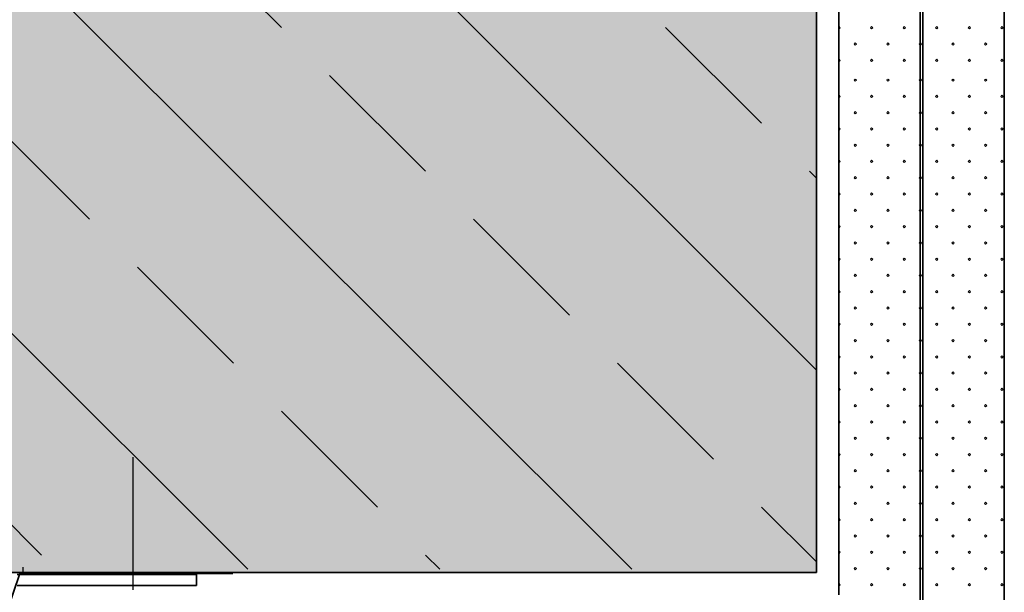
# Model space of a CAD drawing. Extents: x -1940 to -680, y -3136 to -2193.
# Drawn here: x -897 to -715, y -2402 to -2297 of the extents above; entities that cross this region are included whole.
import ezdxf

# ---------------------------------------------------------------- set-up
doc = ezdxf.new("R2010")
doc.units = 0
doc.header["$MEASUREMENT"] = 0
doc.linetypes.add('DASHDOT', pattern=[852.5, 680, -77.5, 17.5, -77.5])
doc.layers.add('LAYER01', color=213, linetype='Continuous')
doc.layers.add('RP_Concrete', color=251, linetype='Continuous', lineweight=15)
doc.layers.add('RP_EPDM', color=250, linetype='Continuous', lineweight=15)

msp = doc.modelspace()

# ---------------------------------------------------------------- hatches: boundary and pattern name
at = {"layer": 'RP_Concrete', "linetype": 'Continuous', "lineweight": 0}
msp.add_hatch(color=252, dxfattribs=at).paths.add_polyline_path([(-930.38, -2193.91), (-930.38, -2398.49), (-749.99, -2398.49), (-749.99, -2193.91)])
at = {"layer": 'RP_EPDM', "linetype": 'Continuous', "lineweight": 0}
h = msp.add_hatch(dxfattribs=at)
h.set_pattern_fill('ANSI33', color=256, scale=200, angle=90, style=0)
h.paths.add_polyline_path([(-930.44, -2193.34), (-930.44, -2397.92), (-749.99, -2397.92), (-749.99, -2193.34)])

# ---------------------------------------------------------------- linework, layer by layer
at = {"layer": 'LAYER01', "color": 134, "linetype": 'Continuous', "lineweight": 35}
for p, q in [((-745.88, -2402.6), (-745.88, -2193.91)), ((-730.88, -2433.1), (-730.88, -2193.91)), ((-730.38, -2433.1), (-730.38, -2193.91)), ((-715.38, -2433.1), (-715.38, -2193.91)), ((-749.99, -2398.49), (-749.99, -2262.65)), ((-930.38, -2398.49), (-749.99, -2398.49))]:
    msp.add_line(p, q, dxfattribs=at)
at = {"layer": 'LAYER01', "linetype": 'Continuous', "lineweight": 9}
for p, q in [((-745.88, -2297.99), (-745.82, -2297.93)), ((-745.82, -2298.36), (-745.88, -2298.3)), ((-745.82, -2297.93), (-745.6, -2298.14)), ((-745.6, -2298.14), (-745.82, -2298.36)), ((-740.03, -2298.14), (-739.82, -2297.93)), ((-739.82, -2298.36), (-740.03, -2298.14)), ((-739.82, -2297.93), (-739.6, -2298.14)), ((-739.6, -2298.14), (-739.82, -2298.36)), ((-734.03, -2298.14), (-733.82, -2297.93)), ((-733.82, -2298.36), (-734.03, -2298.14)), ((-733.82, -2297.93), (-733.6, -2298.14)), ((-733.6, -2298.14), (-733.82, -2298.36)), ((-728.03, -2298.14), (-727.82, -2297.93)), ((-727.82, -2298.36), (-728.03, -2298.14)), ((-727.82, -2297.93), (-727.6, -2298.14)), ((-727.6, -2298.14), (-727.82, -2298.36)), ((-722.03, -2298.14), (-721.82, -2297.93)), ((-721.82, -2298.36), (-722.03, -2298.14)), ((-721.82, -2297.93), (-721.6, -2298.14)), ((-721.6, -2298.14), (-721.82, -2298.36)), ((-716.03, -2298.14), (-715.82, -2297.93)), ((-715.82, -2298.36), (-716.03, -2298.14)), ((-715.82, -2297.93), (-715.6, -2298.14)), ((-715.6, -2298.14), (-715.82, -2298.36)), ((-743.03, -2301.14), (-742.82, -2300.93)), ((-742.82, -2301.36), (-743.03, -2301.14)), ((-742.82, -2300.93), (-742.6, -2301.14)), ((-742.6, -2301.14), (-742.82, -2301.36)), ((-737.03, -2301.14), (-736.82, -2300.93)), ((-736.82, -2301.36), (-737.03, -2301.14)), ((-736.82, -2300.93), (-736.6, -2301.14)), ((-736.6, -2301.14), (-736.82, -2301.36)), ((-731.03, -2301.14), (-730.82, -2300.93)), ((-730.82, -2301.36), (-731.03, -2301.14)), ((-730.82, -2300.93), (-730.6, -2301.14)), ((-730.6, -2301.14), (-730.82, -2301.36)), ((-725.03, -2301.14), (-724.82, -2300.93)), ((-724.82, -2301.36), (-725.03, -2301.14)), ((-724.82, -2300.93), (-724.6, -2301.14)), ((-724.6, -2301.14), (-724.82, -2301.36)), ((-719.03, -2301.14), (-718.82, -2300.93)), ((-718.82, -2301.36), (-719.03, -2301.14)), ((-718.82, -2300.93), (-718.6, -2301.14)), ((-718.6, -2301.14), (-718.82, -2301.36)), ((-745.88, -2303.99), (-745.82, -2303.93)), ((-745.82, -2304.36), (-745.88, -2304.3)), ((-745.82, -2303.93), (-745.6, -2304.14)), ((-745.6, -2304.14), (-745.82, -2304.36)), ((-740.03, -2304.14), (-739.82, -2303.93)), ((-739.82, -2304.36), (-740.03, -2304.14)), ((-739.82, -2303.93), (-739.6, -2304.14)), ((-739.6, -2304.14), (-739.82, -2304.36)), ((-734.03, -2304.14), (-733.82, -2303.93)), ((-733.82, -2304.36), (-734.03, -2304.14)), ((-733.82, -2303.93), (-733.6, -2304.14)), ((-733.6, -2304.14), (-733.82, -2304.36)), ((-728.03, -2304.14), (-727.82, -2303.93)), ((-727.82, -2304.36), (-728.03, -2304.14)), ((-727.82, -2303.93), (-727.6, -2304.14)), ((-727.6, -2304.14), (-727.82, -2304.36)), ((-722.03, -2304.14), (-721.82, -2303.93)), ((-721.82, -2304.36), (-722.03, -2304.14)), ((-721.82, -2303.93), (-721.6, -2304.14)), ((-721.6, -2304.14), (-721.82, -2304.36)), ((-716.03, -2304.14), (-715.82, -2303.93)), ((-715.82, -2304.36), (-716.03, -2304.14)), ((-715.82, -2303.93), (-715.6, -2304.14)), ((-715.6, -2304.14), (-715.82, -2304.36)), ((-743.03, -2307.78), (-742.86, -2307.6)), ((-742.82, -2307.99), (-743.03, -2307.78)), ((-742.6, -2307.78), (-742.82, -2307.99)), ((-742.78, -2307.6), (-742.6, -2307.78)), ((-737.03, -2307.78), (-736.86, -2307.6)), ((-736.82, -2307.99), (-737.03, -2307.78)), ((-736.6, -2307.78), (-736.82, -2307.99)), ((-736.78, -2307.6), (-736.6, -2307.78)), ((-731.03, -2307.78), (-730.86, -2307.6)), ((-730.82, -2307.99), (-731.03, -2307.78)), ((-730.6, -2307.78), (-730.82, -2307.99)), ((-730.78, -2307.6), (-730.6, -2307.78)), ((-725.03, -2307.78), (-724.86, -2307.6)), ((-724.82, -2307.99), (-725.03, -2307.78)), ((-724.6, -2307.78), (-724.82, -2307.99)), ((-724.78, -2307.6), (-724.6, -2307.78)), ((-719.03, -2307.78), (-718.86, -2307.6)), ((-718.82, -2307.99), (-719.03, -2307.78)), ((-718.6, -2307.78), (-718.82, -2307.99)), ((-718.78, -2307.6), (-718.6, -2307.78)), ((-745.88, -2310.62), (-745.82, -2310.56)), ((-745.82, -2310.99), (-745.88, -2310.93)), ((-745.82, -2310.56), (-745.6, -2310.78)), ((-745.6, -2310.78), (-745.82, -2310.99)), ((-740.03, -2310.78), (-739.82, -2310.56)), ((-739.82, -2310.99), (-740.03, -2310.78)), ((-739.82, -2310.56), (-739.6, -2310.78)), ((-739.6, -2310.78), (-739.82, -2310.99)), ((-734.03, -2310.78), (-733.82, -2310.56)), ((-733.82, -2310.99), (-734.03, -2310.78)), ((-733.82, -2310.56), (-733.6, -2310.78)), ((-733.6, -2310.78), (-733.82, -2310.99)), ((-728.03, -2310.78), (-727.82, -2310.56)), ((-727.82, -2310.99), (-728.03, -2310.78)), ((-727.82, -2310.56), (-727.6, -2310.78)), ((-727.6, -2310.78), (-727.82, -2310.99)), ((-722.03, -2310.78), (-721.82, -2310.56)), ((-721.82, -2310.99), (-722.03, -2310.78)), ((-721.82, -2310.56), (-721.6, -2310.78)), ((-721.6, -2310.78), (-721.82, -2310.99)), ((-716.03, -2310.78), (-715.82, -2310.56)), ((-715.82, -2310.99), (-716.03, -2310.78)), ((-715.82, -2310.56), (-715.6, -2310.78)), ((-715.6, -2310.78), (-715.82, -2310.99)), ((-743.03, -2313.78), (-742.82, -2313.56)), ((-742.82, -2313.99), (-743.03, -2313.78)), ((-742.82, -2313.56), (-742.6, -2313.78)), ((-742.6, -2313.78), (-742.82, -2313.99)), ((-737.03, -2313.78), (-736.82, -2313.56)), ((-736.82, -2313.99), (-737.03, -2313.78)), ((-736.82, -2313.56), (-736.6, -2313.78)), ((-736.6, -2313.78), (-736.82, -2313.99)), ((-731.03, -2313.78), (-730.82, -2313.56)), ((-730.82, -2313.99), (-731.03, -2313.78)), ((-730.82, -2313.56), (-730.6, -2313.78)), ((-730.6, -2313.78), (-730.82, -2313.99)), ((-725.03, -2313.78), (-724.82, -2313.56)), ((-724.82, -2313.99), (-725.03, -2313.78)), ((-724.82, -2313.56), (-724.6, -2313.78)), ((-724.6, -2313.78), (-724.82, -2313.99)), ((-719.03, -2313.78), (-718.82, -2313.56)), ((-718.82, -2313.99), (-719.03, -2313.78)), ((-718.82, -2313.56), (-718.6, -2313.78)), ((-718.6, -2313.78), (-718.82, -2313.99)), ((-745.88, -2316.62), (-745.82, -2316.56)), ((-745.82, -2316.99), (-745.88, -2316.93)), ((-745.82, -2316.56), (-745.6, -2316.78)), ((-745.6, -2316.78), (-745.82, -2316.99)), ((-740.03, -2316.78), (-739.82, -2316.56)), ((-739.82, -2316.99), (-740.03, -2316.78)), ((-739.82, -2316.56), (-739.6, -2316.78)), ((-739.6, -2316.78), (-739.82, -2316.99)), ((-734.03, -2316.78), (-733.82, -2316.56)), ((-733.82, -2316.99), (-734.03, -2316.78)), ((-733.82, -2316.56), (-733.6, -2316.78)), ((-733.6, -2316.78), (-733.82, -2316.99)), ((-728.03, -2316.78), (-727.82, -2316.56)), ((-727.82, -2316.99), (-728.03, -2316.78)), ((-727.82, -2316.56), (-727.6, -2316.78)), ((-727.6, -2316.78), (-727.82, -2316.99)), ((-722.03, -2316.78), (-721.82, -2316.56)), ((-721.82, -2316.99), (-722.03, -2316.78)), ((-721.82, -2316.56), (-721.6, -2316.78)), ((-721.6, -2316.78), (-721.82, -2316.99)), ((-716.03, -2316.78), (-715.82, -2316.56)), ((-715.82, -2316.99), (-716.03, -2316.78)), ((-715.82, -2316.56), (-715.6, -2316.78)), ((-715.6, -2316.78), (-715.82, -2316.99)), ((-743.03, -2319.78), (-742.82, -2319.56)), ((-742.82, -2319.99), (-743.03, -2319.78)), ((-742.82, -2319.56), (-742.6, -2319.78)), ((-742.6, -2319.78), (-742.82, -2319.99)), ((-737.03, -2319.78), (-736.82, -2319.56)), ((-736.82, -2319.99), (-737.03, -2319.78)), ((-736.82, -2319.56), (-736.6, -2319.78)), ((-736.6, -2319.78), (-736.82, -2319.99)), ((-731.03, -2319.78), (-730.82, -2319.56)), ((-730.82, -2319.99), (-731.03, -2319.78)), ((-730.82, -2319.56), (-730.6, -2319.78)), ((-730.6, -2319.78), (-730.82, -2319.99)), ((-725.03, -2319.78), (-724.82, -2319.56)), ((-724.82, -2319.99), (-725.03, -2319.78)), ((-724.82, -2319.56), (-724.6, -2319.78)), ((-724.6, -2319.78), (-724.82, -2319.99)), ((-719.03, -2319.78), (-718.82, -2319.56)), ((-718.82, -2319.99), (-719.03, -2319.78)), ((-718.82, -2319.56), (-718.6, -2319.78)), ((-718.6, -2319.78), (-718.82, -2319.99)), ((-745.88, -2322.62), (-745.82, -2322.56)), ((-745.82, -2322.99), (-745.88, -2322.93)), ((-745.82, -2322.56), (-745.6, -2322.78)), ((-745.6, -2322.78), (-745.82, -2322.99)), ((-740.03, -2322.78), (-739.82, -2322.56)), ((-739.82, -2322.99), (-740.03, -2322.78)), ((-739.82, -2322.56), (-739.6, -2322.78)), ((-739.6, -2322.78), (-739.82, -2322.99)), ((-734.03, -2322.78), (-733.82, -2322.56)), ((-733.82, -2322.99), (-734.03, -2322.78)), ((-733.82, -2322.56), (-733.6, -2322.78)), ((-733.6, -2322.78), (-733.82, -2322.99)), ((-728.03, -2322.78), (-727.82, -2322.56)), ((-727.82, -2322.99), (-728.03, -2322.78)), ((-727.82, -2322.56), (-727.6, -2322.78)), ((-727.6, -2322.78), (-727.82, -2322.99)), ((-722.03, -2322.78), (-721.82, -2322.56)), ((-721.82, -2322.99), (-722.03, -2322.78)), ((-721.82, -2322.56), (-721.6, -2322.78)), ((-721.6, -2322.78), (-721.82, -2322.99)), ((-716.03, -2322.78), (-715.82, -2322.56)), ((-715.82, -2322.99), (-716.03, -2322.78)), ((-715.82, -2322.56), (-715.6, -2322.78)), ((-715.6, -2322.78), (-715.82, -2322.99)), ((-743.03, -2325.78), (-742.82, -2325.56)), ((-742.82, -2325.99), (-743.03, -2325.78)), ((-742.82, -2325.56), (-742.6, -2325.78)), ((-742.6, -2325.78), (-742.82, -2325.99)), ((-737.03, -2325.78), (-736.82, -2325.56)), ((-736.82, -2325.99), (-737.03, -2325.78)), ((-736.82, -2325.56), (-736.6, -2325.78)), ((-736.6, -2325.78), (-736.82, -2325.99)), ((-731.03, -2325.78), (-730.82, -2325.56)), ((-730.82, -2325.99), (-731.03, -2325.78)), ((-730.82, -2325.56), (-730.6, -2325.78)), ((-730.6, -2325.78), (-730.82, -2325.99)), ((-725.03, -2325.78), (-724.82, -2325.56)), ((-724.82, -2325.99), (-725.03, -2325.78)), ((-724.82, -2325.56), (-724.6, -2325.78)), ((-724.6, -2325.78), (-724.82, -2325.99)), ((-719.03, -2325.78), (-718.82, -2325.56)), ((-718.82, -2325.99), (-719.03, -2325.78)), ((-718.82, -2325.56), (-718.6, -2325.78)), ((-718.6, -2325.78), (-718.82, -2325.99)), ((-745.88, -2328.62), (-745.82, -2328.56)), ((-745.82, -2328.99), (-745.88, -2328.93)), ((-745.82, -2328.56), (-745.6, -2328.78)), ((-745.6, -2328.78), (-745.82, -2328.99)), ((-740.03, -2328.78), (-739.82, -2328.56)), ((-739.82, -2328.99), (-740.03, -2328.78)), ((-739.82, -2328.56), (-739.6, -2328.78)), ((-739.6, -2328.78), (-739.82, -2328.99)), ((-734.03, -2328.78), (-733.82, -2328.56)), ((-733.82, -2328.99), (-734.03, -2328.78)), ((-733.82, -2328.56), (-733.6, -2328.78)), ((-733.6, -2328.78), (-733.82, -2328.99)), ((-728.03, -2328.78), (-727.82, -2328.56)), ((-727.82, -2328.99), (-728.03, -2328.78)), ((-727.82, -2328.56), (-727.6, -2328.78)), ((-727.6, -2328.78), (-727.82, -2328.99)), ((-722.03, -2328.78), (-721.82, -2328.56)), ((-721.82, -2328.99), (-722.03, -2328.78)), ((-721.82, -2328.56), (-721.6, -2328.78)), ((-721.6, -2328.78), (-721.82, -2328.99)), ((-716.03, -2328.78), (-715.82, -2328.56)), ((-715.82, -2328.99), (-716.03, -2328.78)), ((-715.82, -2328.56), (-715.6, -2328.78)), ((-715.6, -2328.78), (-715.82, -2328.99)), ((-743.03, -2331.78), (-742.82, -2331.56)), ((-742.82, -2331.56), (-742.6, -2331.78)), ((-737.03, -2331.78), (-736.82, -2331.56)), ((-736.82, -2331.56), (-736.6, -2331.78)), ((-731.03, -2331.78), (-730.82, -2331.56)), ((-730.82, -2331.56), (-730.6, -2331.78)), ((-725.03, -2331.78), (-724.82, -2331.56)), ((-724.82, -2331.56), (-724.6, -2331.78)), ((-719.03, -2331.78), (-718.82, -2331.56)), ((-718.82, -2331.56), (-718.6, -2331.78)), ((-742.82, -2331.99), (-743.03, -2331.78)), ((-742.6, -2331.78), (-742.82, -2331.99)), ((-736.82, -2331.99), (-737.03, -2331.78)), ((-736.6, -2331.78), (-736.82, -2331.99)), ((-730.82, -2331.99), (-731.03, -2331.78)), ((-730.6, -2331.78), (-730.82, -2331.99)), ((-724.82, -2331.99), (-725.03, -2331.78)), ((-724.6, -2331.78), (-724.82, -2331.99)), ((-718.82, -2331.99), (-719.03, -2331.78)), ((-718.6, -2331.78), (-718.82, -2331.99)), ((-745.88, -2334.62), (-745.82, -2334.56)), ((-745.82, -2334.99), (-745.88, -2334.93)), ((-745.82, -2334.56), (-745.6, -2334.78)), ((-745.6, -2334.78), (-745.82, -2334.99)), ((-740.03, -2334.78), (-739.82, -2334.56)), ((-739.82, -2334.99), (-740.03, -2334.78)), ((-739.82, -2334.56), (-739.6, -2334.78)), ((-739.6, -2334.78), (-739.82, -2334.99)), ((-734.03, -2334.78), (-733.82, -2334.56)), ((-733.82, -2334.99), (-734.03, -2334.78)), ((-733.82, -2334.56), (-733.6, -2334.78)), ((-733.6, -2334.78), (-733.82, -2334.99)), ((-728.03, -2334.78), (-727.82, -2334.56)), ((-727.82, -2334.99), (-728.03, -2334.78)), ((-727.82, -2334.56), (-727.6, -2334.78)), ((-727.6, -2334.78), (-727.82, -2334.99)), ((-722.03, -2334.78), (-721.82, -2334.56)), ((-721.82, -2334.99), (-722.03, -2334.78)), ((-721.82, -2334.56), (-721.6, -2334.78)), ((-721.6, -2334.78), (-721.82, -2334.99)), ((-716.03, -2334.78), (-715.82, -2334.56)), ((-715.82, -2334.99), (-716.03, -2334.78)), ((-715.82, -2334.56), (-715.6, -2334.78)), ((-715.6, -2334.78), (-715.82, -2334.99)), ((-743.03, -2337.78), (-742.82, -2337.56)), ((-742.82, -2337.99), (-743.03, -2337.78)), ((-742.82, -2337.56), (-742.6, -2337.78)), ((-742.6, -2337.78), (-742.82, -2337.99)), ((-737.03, -2337.78), (-736.82, -2337.56)), ((-736.82, -2337.99), (-737.03, -2337.78)), ((-736.82, -2337.56), (-736.6, -2337.78)), ((-736.6, -2337.78), (-736.82, -2337.99)), ((-731.03, -2337.78), (-730.82, -2337.56)), ((-730.82, -2337.99), (-731.03, -2337.78)), ((-730.82, -2337.56), (-730.6, -2337.78)), ((-730.6, -2337.78), (-730.82, -2337.99)), ((-725.03, -2337.78), (-724.82, -2337.56)), ((-724.82, -2337.99), (-725.03, -2337.78)), ((-724.82, -2337.56), (-724.6, -2337.78)), ((-724.6, -2337.78), (-724.82, -2337.99)), ((-719.03, -2337.78), (-718.82, -2337.56)), ((-718.82, -2337.99), (-719.03, -2337.78)), ((-718.82, -2337.56), (-718.6, -2337.78)), ((-718.6, -2337.78), (-718.82, -2337.99)), ((-745.88, -2340.62), (-745.82, -2340.56)), ((-745.82, -2340.56), (-745.6, -2340.78)), ((-740.03, -2340.78), (-739.82, -2340.56)), ((-739.82, -2340.56), (-739.6, -2340.78)), ((-734.03, -2340.78), (-733.82, -2340.56)), ((-733.82, -2340.56), (-733.6, -2340.78)), ((-728.03, -2340.78), (-727.82, -2340.56)), ((-727.82, -2340.56), (-727.6, -2340.78)), ((-722.03, -2340.78), (-721.82, -2340.56)), ((-721.82, -2340.56), (-721.6, -2340.78)), ((-716.03, -2340.78), (-715.82, -2340.56)), ((-715.82, -2340.56), (-715.6, -2340.78)), ((-745.82, -2340.99), (-745.88, -2340.93)), ((-745.6, -2340.78), (-745.82, -2340.99)), ((-739.82, -2340.99), (-740.03, -2340.78)), ((-739.6, -2340.78), (-739.82, -2340.99)), ((-733.82, -2340.99), (-734.03, -2340.78)), ((-733.6, -2340.78), (-733.82, -2340.99)), ((-727.82, -2340.99), (-728.03, -2340.78)), ((-727.6, -2340.78), (-727.82, -2340.99)), ((-721.82, -2340.99), (-722.03, -2340.78)), ((-721.6, -2340.78), (-721.82, -2340.99)), ((-715.82, -2340.99), (-716.03, -2340.78)), ((-715.6, -2340.78), (-715.82, -2340.99)), ((-743.03, -2343.78), (-742.82, -2343.56)), ((-742.82, -2343.99), (-743.03, -2343.78)), ((-742.82, -2343.56), (-742.6, -2343.78)), ((-742.6, -2343.78), (-742.82, -2343.99)), ((-737.03, -2343.78), (-736.82, -2343.56)), ((-736.82, -2343.99), (-737.03, -2343.78)), ((-736.82, -2343.56), (-736.6, -2343.78)), ((-736.6, -2343.78), (-736.82, -2343.99)), ((-731.03, -2343.78), (-730.82, -2343.56)), ((-730.82, -2343.99), (-731.03, -2343.78)), ((-730.82, -2343.56), (-730.6, -2343.78)), ((-730.6, -2343.78), (-730.82, -2343.99)), ((-725.03, -2343.78), (-724.82, -2343.56)), ((-724.82, -2343.99), (-725.03, -2343.78)), ((-724.82, -2343.56), (-724.6, -2343.78)), ((-724.6, -2343.78), (-724.82, -2343.99)), ((-719.03, -2343.78), (-718.82, -2343.56)), ((-718.82, -2343.99), (-719.03, -2343.78)), ((-718.82, -2343.56), (-718.6, -2343.78)), ((-718.6, -2343.78), (-718.82, -2343.99)), ((-745.88, -2346.62), (-745.82, -2346.56)), ((-745.82, -2346.99), (-745.88, -2346.93)), ((-745.82, -2346.56), (-745.6, -2346.78)), ((-745.6, -2346.78), (-745.82, -2346.99)), ((-740.03, -2346.78), (-739.82, -2346.56)), ((-739.82, -2346.99), (-740.03, -2346.78)), ((-739.82, -2346.56), (-739.6, -2346.78)), ((-739.6, -2346.78), (-739.82, -2346.99)), ((-734.03, -2346.78), (-733.82, -2346.56)), ((-733.82, -2346.99), (-734.03, -2346.78)), ((-733.82, -2346.56), (-733.6, -2346.78)), ((-733.6, -2346.78), (-733.82, -2346.99)), ((-728.03, -2346.78), (-727.82, -2346.56)), ((-727.82, -2346.99), (-728.03, -2346.78)), ((-727.82, -2346.56), (-727.6, -2346.78)), ((-727.6, -2346.78), (-727.82, -2346.99)), ((-722.03, -2346.78), (-721.82, -2346.56)), ((-721.82, -2346.99), (-722.03, -2346.78)), ((-721.82, -2346.56), (-721.6, -2346.78)), ((-721.6, -2346.78), (-721.82, -2346.99)), ((-716.03, -2346.78), (-715.82, -2346.56)), ((-715.82, -2346.99), (-716.03, -2346.78)), ((-715.82, -2346.56), (-715.6, -2346.78)), ((-715.6, -2346.78), (-715.82, -2346.99)), ((-743.03, -2349.78), (-742.82, -2349.56)), ((-742.82, -2349.56), (-742.6, -2349.78)), ((-737.03, -2349.78), (-736.82, -2349.56)), ((-736.82, -2349.56), (-736.6, -2349.78)), ((-731.03, -2349.78), (-730.82, -2349.56)), ((-730.82, -2349.56), (-730.6, -2349.78)), ((-725.03, -2349.78), (-724.82, -2349.56)), ((-724.82, -2349.56), (-724.6, -2349.78)), ((-719.03, -2349.78), (-718.82, -2349.56)), ((-718.82, -2349.56), (-718.6, -2349.78)), ((-742.82, -2349.99), (-743.03, -2349.78)), ((-742.6, -2349.78), (-742.82, -2349.99)), ((-736.82, -2349.99), (-737.03, -2349.78)), ((-736.6, -2349.78), (-736.82, -2349.99)), ((-730.82, -2349.99), (-731.03, -2349.78)), ((-730.6, -2349.78), (-730.82, -2349.99)), ((-724.82, -2349.99), (-725.03, -2349.78)), ((-724.6, -2349.78), (-724.82, -2349.99)), ((-718.82, -2349.99), (-719.03, -2349.78)), ((-718.6, -2349.78), (-718.82, -2349.99)), ((-745.88, -2352.62), (-745.82, -2352.56)), ((-745.82, -2352.99), (-745.88, -2352.93)), ((-745.82, -2352.56), (-745.6, -2352.78)), ((-745.6, -2352.78), (-745.82, -2352.99)), ((-740.03, -2352.78), (-739.82, -2352.56)), ((-739.82, -2352.99), (-740.03, -2352.78)), ((-739.82, -2352.56), (-739.6, -2352.78)), ((-739.6, -2352.78), (-739.82, -2352.99)), ((-734.03, -2352.78), (-733.82, -2352.56)), ((-733.82, -2352.99), (-734.03, -2352.78)), ((-733.82, -2352.56), (-733.6, -2352.78)), ((-733.6, -2352.78), (-733.82, -2352.99)), ((-728.03, -2352.78), (-727.82, -2352.56)), ((-727.82, -2352.99), (-728.03, -2352.78)), ((-727.82, -2352.56), (-727.6, -2352.78)), ((-727.6, -2352.78), (-727.82, -2352.99)), ((-722.03, -2352.78), (-721.82, -2352.56)), ((-721.82, -2352.99), (-722.03, -2352.78)), ((-721.82, -2352.56), (-721.6, -2352.78)), ((-721.6, -2352.78), (-721.82, -2352.99)), ((-716.03, -2352.78), (-715.82, -2352.56)), ((-715.82, -2352.99), (-716.03, -2352.78)), ((-715.82, -2352.56), (-715.6, -2352.78)), ((-715.6, -2352.78), (-715.82, -2352.99)), ((-743.03, -2355.78), (-742.82, -2355.56)), ((-742.82, -2355.99), (-743.03, -2355.78)), ((-742.82, -2355.56), (-742.6, -2355.78)), ((-742.6, -2355.78), (-742.82, -2355.99)), ((-737.03, -2355.78), (-736.82, -2355.56)), ((-736.82, -2355.99), (-737.03, -2355.78)), ((-736.82, -2355.56), (-736.6, -2355.78)), ((-736.6, -2355.78), (-736.82, -2355.99)), ((-731.03, -2355.78), (-730.82, -2355.56)), ((-730.82, -2355.99), (-731.03, -2355.78)), ((-730.82, -2355.56), (-730.6, -2355.78)), ((-730.6, -2355.78), (-730.82, -2355.99)), ((-725.03, -2355.78), (-724.82, -2355.56)), ((-724.82, -2355.99), (-725.03, -2355.78)), ((-724.82, -2355.56), (-724.6, -2355.78)), ((-724.6, -2355.78), (-724.82, -2355.99)), ((-719.03, -2355.78), (-718.82, -2355.56)), ((-718.82, -2355.99), (-719.03, -2355.78)), ((-718.82, -2355.56), (-718.6, -2355.78)), ((-718.6, -2355.78), (-718.82, -2355.99)), ((-745.88, -2358.62), (-745.82, -2358.56)), ((-745.82, -2358.56), (-745.6, -2358.78)), ((-740.03, -2358.78), (-739.82, -2358.56)), ((-739.82, -2358.56), (-739.6, -2358.78)), ((-734.03, -2358.78), (-733.82, -2358.56)), ((-733.82, -2358.56), (-733.6, -2358.78)), ((-728.03, -2358.78), (-727.82, -2358.56)), ((-727.82, -2358.56), (-727.6, -2358.78)), ((-722.03, -2358.78), (-721.82, -2358.56)), ((-721.82, -2358.56), (-721.6, -2358.78)), ((-716.03, -2358.78), (-715.82, -2358.56)), ((-715.82, -2358.56), (-715.6, -2358.78)), ((-745.82, -2358.99), (-745.88, -2358.93)), ((-745.6, -2358.78), (-745.82, -2358.99)), ((-739.82, -2358.99), (-740.03, -2358.78)), ((-739.6, -2358.78), (-739.82, -2358.99)), ((-733.82, -2358.99), (-734.03, -2358.78)), ((-733.6, -2358.78), (-733.82, -2358.99)), ((-727.82, -2358.99), (-728.03, -2358.78)), ((-727.6, -2358.78), (-727.82, -2358.99)), ((-721.82, -2358.99), (-722.03, -2358.78)), ((-721.6, -2358.78), (-721.82, -2358.99)), ((-715.82, -2358.99), (-716.03, -2358.78)), ((-715.6, -2358.78), (-715.82, -2358.99)), ((-743.03, -2361.78), (-742.82, -2361.56)), ((-742.82, -2361.99), (-743.03, -2361.78)), ((-742.82, -2361.56), (-742.6, -2361.78)), ((-742.6, -2361.78), (-742.82, -2361.99)), ((-737.03, -2361.78), (-736.82, -2361.56)), ((-736.82, -2361.99), (-737.03, -2361.78)), ((-736.82, -2361.56), (-736.6, -2361.78)), ((-736.6, -2361.78), (-736.82, -2361.99)), ((-731.03, -2361.78), (-730.82, -2361.56)), ((-730.82, -2361.99), (-731.03, -2361.78)), ((-730.82, -2361.56), (-730.6, -2361.78)), ((-730.6, -2361.78), (-730.82, -2361.99)), ((-725.03, -2361.78), (-724.82, -2361.56)), ((-724.82, -2361.99), (-725.03, -2361.78)), ((-724.82, -2361.56), (-724.6, -2361.78)), ((-724.6, -2361.78), (-724.82, -2361.99)), ((-719.03, -2361.78), (-718.82, -2361.56)), ((-718.82, -2361.99), (-719.03, -2361.78)), ((-718.82, -2361.56), (-718.6, -2361.78)), ((-718.6, -2361.78), (-718.82, -2361.99)), ((-745.88, -2364.62), (-745.82, -2364.56)), ((-745.82, -2364.99), (-745.88, -2364.93)), ((-745.82, -2364.56), (-745.6, -2364.78)), ((-745.6, -2364.78), (-745.82, -2364.99)), ((-740.03, -2364.78), (-739.82, -2364.56)), ((-739.82, -2364.99), (-740.03, -2364.78)), ((-739.82, -2364.56), (-739.6, -2364.78)), ((-739.6, -2364.78), (-739.82, -2364.99)), ((-734.03, -2364.78), (-733.82, -2364.56)), ((-733.82, -2364.99), (-734.03, -2364.78)), ((-733.82, -2364.56), (-733.6, -2364.78)), ((-733.6, -2364.78), (-733.82, -2364.99)), ((-728.03, -2364.78), (-727.82, -2364.56)), ((-727.82, -2364.99), (-728.03, -2364.78)), ((-727.82, -2364.56), (-727.6, -2364.78)), ((-727.6, -2364.78), (-727.82, -2364.99)), ((-722.03, -2364.78), (-721.82, -2364.56)), ((-721.82, -2364.99), (-722.03, -2364.78)), ((-721.82, -2364.56), (-721.6, -2364.78)), ((-721.6, -2364.78), (-721.82, -2364.99)), ((-716.03, -2364.78), (-715.82, -2364.56)), ((-715.82, -2364.99), (-716.03, -2364.78)), ((-715.82, -2364.56), (-715.6, -2364.78)), ((-715.6, -2364.78), (-715.82, -2364.99)), ((-743.03, -2367.78), (-742.82, -2367.56)), ((-742.82, -2367.99), (-743.03, -2367.78)), ((-742.82, -2367.56), (-742.6, -2367.78)), ((-742.6, -2367.78), (-742.82, -2367.99)), ((-737.03, -2367.78), (-736.82, -2367.56)), ((-736.82, -2367.99), (-737.03, -2367.78)), ((-736.82, -2367.56), (-736.6, -2367.78)), ((-736.6, -2367.78), (-736.82, -2367.99)), ((-731.03, -2367.78), (-730.82, -2367.56)), ((-730.82, -2367.99), (-731.03, -2367.78)), ((-730.82, -2367.56), (-730.6, -2367.78)), ((-730.6, -2367.78), (-730.82, -2367.99)), ((-725.03, -2367.78), (-724.82, -2367.56)), ((-724.82, -2367.99), (-725.03, -2367.78)), ((-724.82, -2367.56), (-724.6, -2367.78)), ((-724.6, -2367.78), (-724.82, -2367.99)), ((-719.03, -2367.78), (-718.82, -2367.56)), ((-718.82, -2367.99), (-719.03, -2367.78)), ((-718.82, -2367.56), (-718.6, -2367.78)), ((-718.6, -2367.78), (-718.82, -2367.99)), ((-745.88, -2370.62), (-745.82, -2370.56)), ((-745.82, -2370.99), (-745.88, -2370.93)), ((-745.82, -2370.56), (-745.6, -2370.78)), ((-745.6, -2370.78), (-745.82, -2370.99)), ((-740.03, -2370.78), (-739.82, -2370.56)), ((-739.82, -2370.99), (-740.03, -2370.78)), ((-739.82, -2370.56), (-739.6, -2370.78)), ((-739.6, -2370.78), (-739.82, -2370.99)), ((-734.03, -2370.78), (-733.82, -2370.56)), ((-733.82, -2370.99), (-734.03, -2370.78)), ((-733.82, -2370.56), (-733.6, -2370.78)), ((-733.6, -2370.78), (-733.82, -2370.99)), ((-728.03, -2370.78), (-727.82, -2370.56)), ((-727.82, -2370.99), (-728.03, -2370.78)), ((-727.82, -2370.56), (-727.6, -2370.78)), ((-727.6, -2370.78), (-727.82, -2370.99)), ((-722.03, -2370.78), (-721.82, -2370.56)), ((-721.82, -2370.99), (-722.03, -2370.78)), ((-721.82, -2370.56), (-721.6, -2370.78)), ((-721.6, -2370.78), (-721.82, -2370.99)), ((-716.03, -2370.78), (-715.82, -2370.56)), ((-715.82, -2370.99), (-716.03, -2370.78)), ((-715.82, -2370.56), (-715.6, -2370.78)), ((-715.6, -2370.78), (-715.82, -2370.99)), ((-743.03, -2373.78), (-742.82, -2373.56)), ((-742.82, -2373.99), (-743.03, -2373.78)), ((-742.82, -2373.56), (-742.6, -2373.78)), ((-742.6, -2373.78), (-742.82, -2373.99)), ((-737.03, -2373.78), (-736.82, -2373.56)), ((-736.82, -2373.99), (-737.03, -2373.78)), ((-736.82, -2373.56), (-736.6, -2373.78)), ((-736.6, -2373.78), (-736.82, -2373.99)), ((-731.03, -2373.78), (-730.82, -2373.56)), ((-730.82, -2373.99), (-731.03, -2373.78)), ((-730.82, -2373.56), (-730.6, -2373.78)), ((-730.6, -2373.78), (-730.82, -2373.99)), ((-725.03, -2373.78), (-724.82, -2373.56)), ((-724.82, -2373.99), (-725.03, -2373.78)), ((-724.82, -2373.56), (-724.6, -2373.78)), ((-724.6, -2373.78), (-724.82, -2373.99)), ((-719.03, -2373.78), (-718.82, -2373.56)), ((-718.82, -2373.99), (-719.03, -2373.78)), ((-718.82, -2373.56), (-718.6, -2373.78)), ((-718.6, -2373.78), (-718.82, -2373.99)), ((-745.88, -2376.62), (-745.82, -2376.56)), ((-745.82, -2376.56), (-745.6, -2376.78)), ((-745.6, -2376.78), (-745.82, -2376.99)), ((-740.03, -2376.78), (-739.82, -2376.56)), ((-739.82, -2376.99), (-740.03, -2376.78)), ((-739.82, -2376.56), (-739.6, -2376.78)), ((-739.6, -2376.78), (-739.82, -2376.99)), ((-734.03, -2376.78), (-733.82, -2376.56)), ((-733.82, -2376.99), (-734.03, -2376.78)), ((-733.82, -2376.56), (-733.6, -2376.78)), ((-733.6, -2376.78), (-733.82, -2376.99)), ((-728.03, -2376.78), (-727.82, -2376.56)), ((-727.82, -2376.99), (-728.03, -2376.78)), ((-727.82, -2376.56), (-727.6, -2376.78)), ((-727.6, -2376.78), (-727.82, -2376.99)), ((-722.03, -2376.78), (-721.82, -2376.56)), ((-721.82, -2376.99), (-722.03, -2376.78)), ((-721.82, -2376.56), (-721.6, -2376.78)), ((-721.6, -2376.78), (-721.82, -2376.99)), ((-716.03, -2376.78), (-715.82, -2376.56)), ((-715.82, -2376.99), (-716.03, -2376.78)), ((-715.82, -2376.56), (-715.6, -2376.78)), ((-715.6, -2376.78), (-715.82, -2376.99)), ((-745.82, -2376.99), (-745.88, -2376.93)), ((-743.03, -2379.78), (-742.82, -2379.56)), ((-742.82, -2379.99), (-743.03, -2379.78)), ((-742.82, -2379.56), (-742.6, -2379.78)), ((-742.6, -2379.78), (-742.82, -2379.99)), ((-737.03, -2379.78), (-736.82, -2379.56)), ((-736.82, -2379.99), (-737.03, -2379.78)), ((-736.82, -2379.56), (-736.6, -2379.78)), ((-736.6, -2379.78), (-736.82, -2379.99)), ((-731.03, -2379.78), (-730.82, -2379.56)), ((-730.82, -2379.99), (-731.03, -2379.78)), ((-730.82, -2379.56), (-730.6, -2379.78)), ((-730.6, -2379.78), (-730.82, -2379.99)), ((-725.03, -2379.78), (-724.82, -2379.56)), ((-724.82, -2379.99), (-725.03, -2379.78)), ((-724.82, -2379.56), (-724.6, -2379.78)), ((-724.6, -2379.78), (-724.82, -2379.99)), ((-719.03, -2379.78), (-718.82, -2379.56)), ((-718.82, -2379.99), (-719.03, -2379.78)), ((-718.82, -2379.56), (-718.6, -2379.78)), ((-718.6, -2379.78), (-718.82, -2379.99)), ((-745.88, -2382.62), (-745.82, -2382.56)), ((-745.82, -2382.99), (-745.88, -2382.93)), ((-745.82, -2382.56), (-745.6, -2382.78)), ((-745.6, -2382.78), (-745.82, -2382.99)), ((-740.03, -2382.78), (-739.82, -2382.56)), ((-739.82, -2382.99), (-740.03, -2382.78)), ((-739.82, -2382.56), (-739.6, -2382.78)), ((-739.6, -2382.78), (-739.82, -2382.99)), ((-734.03, -2382.78), (-733.82, -2382.56)), ((-733.82, -2382.99), (-734.03, -2382.78)), ((-733.82, -2382.56), (-733.6, -2382.78)), ((-733.6, -2382.78), (-733.82, -2382.99)), ((-728.03, -2382.78), (-727.82, -2382.56)), ((-727.82, -2382.99), (-728.03, -2382.78)), ((-727.82, -2382.56), (-727.6, -2382.78)), ((-727.6, -2382.78), (-727.82, -2382.99)), ((-722.03, -2382.78), (-721.82, -2382.56)), ((-721.82, -2382.99), (-722.03, -2382.78)), ((-721.82, -2382.56), (-721.6, -2382.78)), ((-721.6, -2382.78), (-721.82, -2382.99)), ((-716.03, -2382.78), (-715.82, -2382.56)), ((-715.82, -2382.99), (-716.03, -2382.78)), ((-715.82, -2382.56), (-715.6, -2382.78)), ((-715.6, -2382.78), (-715.82, -2382.99)), ((-743.03, -2385.78), (-742.82, -2385.56)), ((-742.82, -2385.99), (-743.03, -2385.78)), ((-742.82, -2385.56), (-742.6, -2385.78)), ((-742.6, -2385.78), (-742.82, -2385.99)), ((-737.03, -2385.78), (-736.82, -2385.56)), ((-736.82, -2385.99), (-737.03, -2385.78)), ((-736.82, -2385.56), (-736.6, -2385.78)), ((-736.6, -2385.78), (-736.82, -2385.99)), ((-731.03, -2385.78), (-730.82, -2385.56)), ((-730.82, -2385.99), (-731.03, -2385.78)), ((-730.82, -2385.56), (-730.6, -2385.78)), ((-730.6, -2385.78), (-730.82, -2385.99)), ((-725.03, -2385.78), (-724.82, -2385.56)), ((-724.82, -2385.99), (-725.03, -2385.78)), ((-724.82, -2385.56), (-724.6, -2385.78)), ((-724.6, -2385.78), (-724.82, -2385.99)), ((-719.03, -2385.78), (-718.82, -2385.56)), ((-718.82, -2385.99), (-719.03, -2385.78)), ((-718.82, -2385.56), (-718.6, -2385.78)), ((-718.6, -2385.78), (-718.82, -2385.99)), ((-745.88, -2388.62), (-745.82, -2388.56)), ((-745.82, -2388.99), (-745.88, -2388.93)), ((-745.82, -2388.56), (-745.6, -2388.78)), ((-745.6, -2388.78), (-745.82, -2388.99)), ((-740.03, -2388.78), (-739.82, -2388.56)), ((-739.82, -2388.99), (-740.03, -2388.78)), ((-739.82, -2388.56), (-739.6, -2388.78)), ((-739.6, -2388.78), (-739.82, -2388.99)), ((-734.03, -2388.78), (-733.82, -2388.56)), ((-733.82, -2388.99), (-734.03, -2388.78)), ((-733.82, -2388.56), (-733.6, -2388.78)), ((-733.6, -2388.78), (-733.82, -2388.99)), ((-728.03, -2388.78), (-727.82, -2388.56)), ((-727.82, -2388.99), (-728.03, -2388.78)), ((-727.82, -2388.56), (-727.6, -2388.78)), ((-727.6, -2388.78), (-727.82, -2388.99)), ((-722.03, -2388.78), (-721.82, -2388.56)), ((-721.82, -2388.99), (-722.03, -2388.78)), ((-721.82, -2388.56), (-721.6, -2388.78)), ((-721.6, -2388.78), (-721.82, -2388.99)), ((-716.03, -2388.78), (-715.82, -2388.56)), ((-715.82, -2388.99), (-716.03, -2388.78)), ((-715.82, -2388.56), (-715.6, -2388.78)), ((-715.6, -2388.78), (-715.82, -2388.99)), ((-743.03, -2391.78), (-742.82, -2391.56)), ((-742.82, -2391.99), (-743.03, -2391.78)), ((-742.82, -2391.56), (-742.6, -2391.78)), ((-742.6, -2391.78), (-742.82, -2391.99)), ((-737.03, -2391.78), (-736.82, -2391.56)), ((-736.82, -2391.99), (-737.03, -2391.78)), ((-736.82, -2391.56), (-736.6, -2391.78)), ((-736.6, -2391.78), (-736.82, -2391.99)), ((-731.03, -2391.78), (-730.82, -2391.56)), ((-730.82, -2391.99), (-731.03, -2391.78)), ((-730.82, -2391.56), (-730.6, -2391.78)), ((-730.6, -2391.78), (-730.82, -2391.99)), ((-725.03, -2391.78), (-724.82, -2391.56)), ((-724.82, -2391.99), (-725.03, -2391.78)), ((-724.82, -2391.56), (-724.6, -2391.78)), ((-724.6, -2391.78), (-724.82, -2391.99)), ((-719.03, -2391.78), (-718.82, -2391.56)), ((-718.82, -2391.99), (-719.03, -2391.78)), ((-718.82, -2391.56), (-718.6, -2391.78)), ((-718.6, -2391.78), (-718.82, -2391.99)), ((-745.88, -2394.62), (-745.82, -2394.56)), ((-745.82, -2394.99), (-745.88, -2394.93)), ((-745.82, -2394.56), (-745.6, -2394.78)), ((-745.6, -2394.78), (-745.82, -2394.99)), ((-740.03, -2394.78), (-739.82, -2394.56)), ((-739.82, -2394.99), (-740.03, -2394.78)), ((-739.82, -2394.56), (-739.6, -2394.78)), ((-739.6, -2394.78), (-739.82, -2394.99)), ((-734.03, -2394.78), (-733.82, -2394.56)), ((-733.82, -2394.99), (-734.03, -2394.78)), ((-733.82, -2394.56), (-733.6, -2394.78)), ((-733.6, -2394.78), (-733.82, -2394.99)), ((-728.03, -2394.78), (-727.82, -2394.56)), ((-727.82, -2394.99), (-728.03, -2394.78)), ((-727.82, -2394.56), (-727.6, -2394.78)), ((-727.6, -2394.78), (-727.82, -2394.99)), ((-722.03, -2394.78), (-721.82, -2394.56)), ((-721.82, -2394.99), (-722.03, -2394.78)), ((-721.82, -2394.56), (-721.6, -2394.78)), ((-721.6, -2394.78), (-721.82, -2394.99)), ((-716.03, -2394.78), (-715.82, -2394.56)), ((-715.82, -2394.99), (-716.03, -2394.78)), ((-715.82, -2394.56), (-715.6, -2394.78)), ((-715.6, -2394.78), (-715.82, -2394.99)), ((-743.03, -2397.78), (-742.82, -2397.56)), ((-742.82, -2397.99), (-743.03, -2397.78)), ((-742.82, -2397.56), (-742.6, -2397.78)), ((-742.6, -2397.78), (-742.82, -2397.99)), ((-737.03, -2397.78), (-736.82, -2397.56)), ((-736.82, -2397.99), (-737.03, -2397.78)), ((-736.82, -2397.56), (-736.6, -2397.78)), ((-736.6, -2397.78), (-736.82, -2397.99)), ((-731.03, -2397.78), (-730.82, -2397.56)), ((-730.82, -2397.99), (-731.03, -2397.78)), ((-730.82, -2397.56), (-730.6, -2397.78)), ((-730.6, -2397.78), (-730.82, -2397.99)), ((-725.03, -2397.78), (-724.82, -2397.56)), ((-724.82, -2397.99), (-725.03, -2397.78)), ((-724.82, -2397.56), (-724.6, -2397.78)), ((-724.6, -2397.78), (-724.82, -2397.99)), ((-719.03, -2397.78), (-718.82, -2397.56)), ((-718.82, -2397.99), (-719.03, -2397.78)), ((-718.82, -2397.56), (-718.6, -2397.78)), ((-718.6, -2397.78), (-718.82, -2397.99)), ((-745.88, -2400.62), (-745.82, -2400.56)), ((-745.82, -2400.99), (-745.88, -2400.93)), ((-745.82, -2400.56), (-745.6, -2400.78)), ((-745.6, -2400.78), (-745.82, -2400.99)), ((-740.03, -2400.78), (-739.82, -2400.56)), ((-739.82, -2400.99), (-740.03, -2400.78)), ((-739.82, -2400.56), (-739.6, -2400.78)), ((-739.6, -2400.78), (-739.82, -2400.99)), ((-734.03, -2400.78), (-733.82, -2400.56)), ((-733.82, -2400.99), (-734.03, -2400.78)), ((-733.82, -2400.56), (-733.6, -2400.78)), ((-733.6, -2400.78), (-733.82, -2400.99)), ((-728.03, -2400.78), (-727.82, -2400.56)), ((-727.82, -2400.99), (-728.03, -2400.78)), ((-727.82, -2400.56), (-727.6, -2400.78)), ((-727.6, -2400.78), (-727.82, -2400.99)), ((-722.03, -2400.78), (-721.82, -2400.56)), ((-721.82, -2400.99), (-722.03, -2400.78)), ((-721.82, -2400.56), (-721.6, -2400.78)), ((-721.6, -2400.78), (-721.82, -2400.99)), ((-716.03, -2400.78), (-715.82, -2400.56)), ((-715.82, -2400.99), (-716.03, -2400.78)), ((-715.82, -2400.56), (-715.6, -2400.78)), ((-715.6, -2400.78), (-715.82, -2400.99))]:
    msp.add_line(p, q, dxfattribs=at)
at = {"layer": 'LAYER01', "color": 92, "linetype": 'DASHDOT', "lineweight": 25}
msp.add_lwpolyline([(-875.8, -2401.73), (-875.8, -2377.28)], dxfattribs=at)
at = {"layer": 'LAYER01', "color": 92, "linetype": 'Continuous', "lineweight": 25}
msp.add_lwpolyline([(-896.07, -2398.71), (-896.07, -2397.5)], dxfattribs=at)
at = {"layer": 'LAYER01', "color": 134, "linetype": 'Continuous', "lineweight": 35}
for points in [[(-900.28, -2425.42), (-900.28, -2409.41), (-896.68, -2398.71), (-857.44, -2398.71)], [(-897.14, -2398.9), (-864.1, -2398.9)], [(-864.1, -2398.9), (-864.1, -2400.9)], [(-897.14, -2400.9), (-864.1, -2400.9)]]:
    msp.add_lwpolyline(points, dxfattribs=at)
at = {"layer": 'RP_Concrete', "linetype": 'Continuous', "lineweight": 0}
msp.add_lwpolyline([(-930.38, -2398.49), (-930.38, -2193.91), (-749.99, -2193.91), (-749.99, -2398.49)], close=True, dxfattribs=at)

doc.saveas('drawing.dxf')
